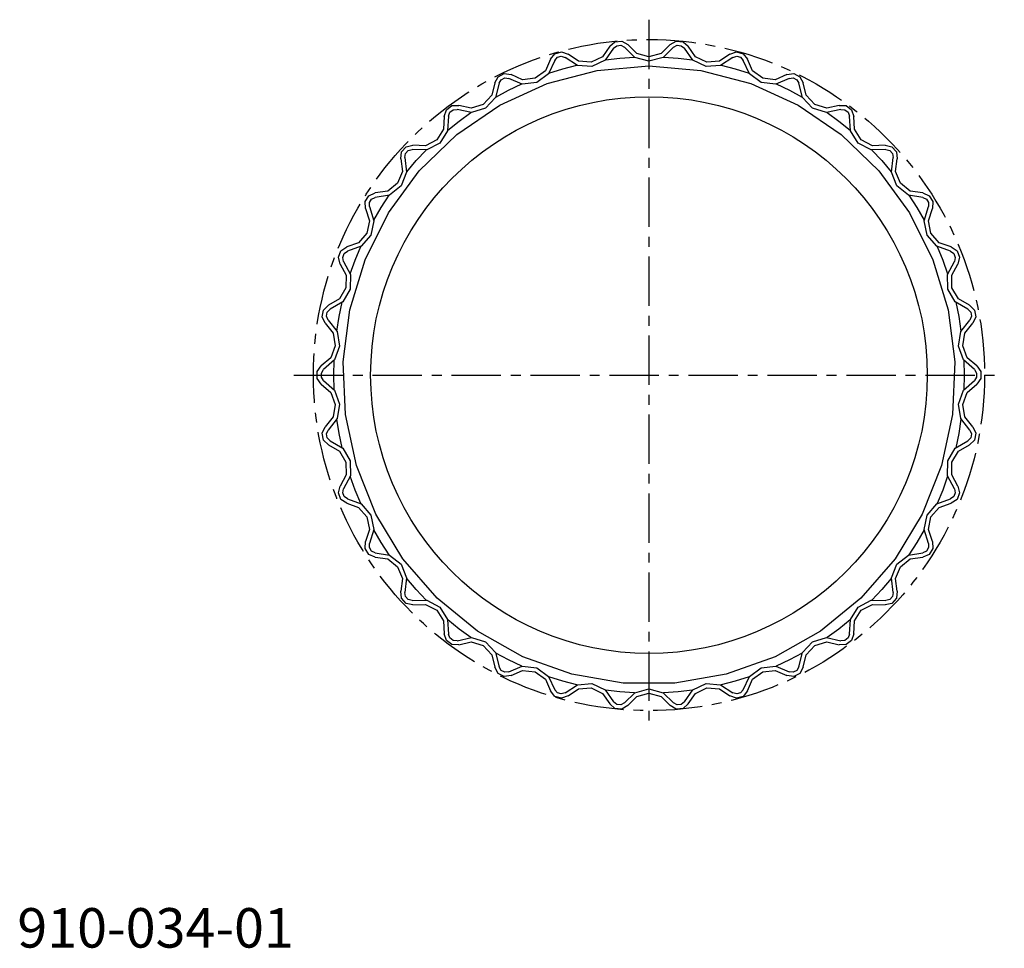
# Model space of a CAD drawing. Extents: x 1 to 250, y 0 to 235.
import ezdxf

# ---------------------------------------------------------------- set-up
doc = ezdxf.new("R2010")
doc.units = 0
doc.header["$LTSCALE"] = 10
doc.header["$MEASUREMENT"] = 0
doc.linetypes.add('CENTER', pattern=[2, 1.25, -0.25, 0.25, -0.25])
doc.layers.get('0').update_dxf_attribs({"linetype": 'CONTINUOUS'})
doc.layers.add('1', color=1, linetype='CENTER')
doc.styles.add('Standard1', font='ARIAL.TTF')

msp = doc.modelspace()

# ---------------------------------------------------------------- linework, layer by layer
at = {"linetype": 'Continuous'}
for p, q in [((151.38, 229.42), (153.12, 229.58)), ((153.12, 229.58), (154.63, 228.69)), ((165.37, 228.69), (166.88, 229.58)), ((166.88, 229.58), (168.62, 229.42)), ((150.05, 228.26), (148.22, 225.61)), ((151.03, 227.77), (148.88, 224.73)), ((150.05, 228.26), (151.38, 229.42)), ((151.03, 227.77), (151.83, 228.42)), ((151.83, 228.42), (152.85, 228.51)), ((152.85, 228.51), (153.76, 228.02)), ((156.43, 225.44), (153.76, 228.02)), ((156.91, 226.43), (154.63, 228.69)), ((165.37, 228.69), (163.09, 226.43)), ((166.24, 228.02), (163.57, 225.44)), ((166.24, 228.02), (167.15, 228.51)), ((167.15, 228.51), (168.17, 228.42)), ((168.17, 228.42), (168.97, 227.77)), ((168.62, 229.42), (169.95, 228.26)), ((171.12, 224.73), (168.97, 227.77)), ((171.78, 225.61), (169.95, 228.26)), ((135.07, 225), (133.76, 222.05)), ((136.13, 224.69), (134.56, 221.31)), ((135.07, 225), (136.17, 226.38)), ((136.13, 224.69), (136.8, 225.48)), ((136.17, 226.38), (137.85, 226.86)), ((136.8, 225.48), (137.78, 225.76)), ((137.78, 225.76), (138.76, 225.45)), ((137.85, 226.86), (139.5, 226.27)), ((141.85, 223.41), (138.76, 225.45)), ((142.15, 224.47), (139.5, 226.27)), ((145.34, 224.23), (142.15, 224.47)), ((148.22, 225.61), (145.34, 224.23)), ((148.88, 224.73), (145.54, 223.14)), ((148.99, 224.83), (152.64, 225.25)), ((152.64, 225.25), (156.3, 225.51)), ((160, 224.5), (156.43, 225.44)), ((160, 225.6), (156.91, 226.43)), ((163.09, 226.43), (160, 225.6)), ((163.57, 225.44), (160, 224.5)), ((163.7, 225.51), (167.36, 225.25)), ((167.36, 225.25), (171.01, 224.83)), ((174.46, 223.14), (171.12, 224.73)), ((174.66, 224.23), (171.78, 225.61)), ((177.85, 224.47), (174.66, 224.23)), ((180.5, 226.27), (177.85, 224.47)), ((181.24, 225.45), (178.15, 223.41)), ((180.5, 226.27), (182.15, 226.86)), ((181.24, 225.45), (182.22, 225.76)), ((182.15, 226.86), (183.83, 226.38)), ((182.22, 225.76), (183.2, 225.48)), ((183.2, 225.48), (183.87, 224.69)), ((183.83, 226.38), (184.93, 225)), ((185.44, 221.31), (183.87, 224.69)), ((186.24, 222.05), (184.93, 225)), ((133.76, 222.05), (131.17, 220.16)), ((134.18, 218.83), (146.9, 222.17)), ((134.66, 221.42), (138.16, 222.52)), ((138.16, 222.52), (141.72, 223.45)), ((145.54, 223.14), (141.85, 223.41)), ((146.9, 222.17), (160, 223.3)), ((160, 223.3), (173.1, 222.17)), ((173.1, 222.17), (185.82, 218.83)), ((178.15, 223.41), (174.46, 223.14)), ((178.28, 223.45), (181.84, 222.52)), ((181.84, 222.52), (185.34, 221.42)), ((188.83, 220.16), (186.24, 222.05)), ((120.95, 219.01), (121.77, 220.57)), ((121.77, 220.57), (123.33, 221.36)), ((122.04, 218.9), (122.55, 219.8)), ((122.55, 219.8), (123.47, 220.27)), ((123.33, 221.36), (125.06, 221.08)), ((123.47, 220.27), (124.49, 220.14)), ((127.9, 218.7), (124.49, 220.14)), ((128, 219.8), (125.06, 221.08)), ((131.17, 220.16), (128, 219.8)), ((134.56, 221.31), (131.57, 219.13)), ((188.43, 219.13), (185.44, 221.31)), ((192, 219.8), (188.83, 220.16)), ((194.94, 221.08), (192, 219.8)), ((195.51, 220.14), (192.1, 218.7)), ((194.94, 221.08), (196.67, 221.36)), ((195.51, 220.14), (196.53, 220.27)), ((196.53, 220.27), (197.45, 219.8)), ((196.67, 221.36), (198.23, 220.57)), ((197.45, 219.8), (197.96, 218.9)), ((198.23, 220.57), (199.05, 219.01)), ((120.95, 219.01), (120.19, 215.87)), ((122.04, 218.9), (121.12, 215.29)), ((121.18, 215.42), (124.43, 217.15)), ((122.19, 213.36), (134.18, 218.83)), ((124.43, 217.15), (127.75, 218.72)), ((131.57, 219.13), (127.9, 218.7)), ((185.82, 218.83), (197.81, 213.36)), ((192.1, 218.7), (188.43, 219.13)), ((192.25, 218.72), (195.57, 217.15)), ((195.57, 217.15), (198.82, 215.42)), ((198.88, 215.29), (197.96, 218.9)), ((199.81, 215.87), (199.05, 219.01)), ((120.19, 215.87), (117.99, 213.53)), ((121.12, 215.29), (118.57, 212.59)), ((201.43, 212.59), (198.88, 215.29)), ((202.01, 213.53), (199.81, 215.87)), ((108.15, 210.5), (108.67, 212.19)), ((108.67, 212.19), (110.07, 213.25)), ((109.58, 211.58), (110.4, 212.2)), ((110.07, 213.25), (111.82, 213.3)), ((110.4, 212.2), (111.42, 212.27)), ((111.3, 205.92), (122.19, 213.36)), ((115.04, 211.49), (111.42, 212.27)), ((114.93, 212.59), (111.82, 213.3)), ((117.99, 213.53), (114.93, 212.59)), ((118.57, 212.59), (115.04, 211.49)), ((197.81, 213.36), (208.7, 205.92)), ((204.96, 211.49), (201.43, 212.59)), ((205.07, 212.59), (202.01, 213.53)), ((208.58, 212.27), (204.96, 211.49)), ((208.18, 213.3), (205.07, 212.59)), ((208.18, 213.3), (209.93, 213.25)), ((208.58, 212.27), (209.6, 212.2)), ((209.6, 212.2), (210.42, 211.58)), ((209.93, 213.25), (211.33, 212.19)), ((211.33, 212.19), (211.85, 210.5)), ((108.15, 210.5), (107.97, 207.28)), ((109.24, 210.6), (108.99, 206.88)), ((109.24, 210.6), (109.58, 211.58)), ((111.91, 209.32), (114.89, 211.48)), ((205.11, 211.48), (208.09, 209.32)), ((210.42, 211.58), (210.76, 210.6)), ((211.01, 206.88), (210.76, 210.6)), ((212.03, 207.28), (211.85, 210.5)), ((107.97, 207.28), (106.24, 204.56)), ((109.03, 207.02), (111.91, 209.32)), ((208.09, 209.32), (210.97, 207.02)), ((213.76, 204.56), (212.03, 207.28)), ((101.81, 196.73), (111.3, 205.92)), ((106.24, 204.56), (103.41, 203.07)), ((108.99, 206.88), (106.98, 203.75)), ((208.7, 205.92), (218.19, 196.73)), ((213.02, 203.75), (211.01, 206.88)), ((216.59, 203.07), (213.76, 204.56)), ((97.32, 201.52), (98.5, 202.82)), ((98.5, 202.82), (100.21, 203.2)), ((99.02, 201.85), (100.01, 202.11)), ((103.71, 202.01), (100.01, 202.11)), ((103.41, 203.07), (100.21, 203.2)), ((106.98, 203.75), (103.71, 202.01)), ((216.29, 202.01), (213.02, 203.75)), ((219.99, 202.11), (216.29, 202.01)), ((219.79, 203.2), (216.59, 203.07)), ((219.79, 203.2), (221.5, 202.82)), ((219.99, 202.11), (220.98, 201.85)), ((221.5, 202.82), (222.68, 201.52)), ((97.11, 199.76), (97.32, 201.52)), ((97.11, 199.76), (97.53, 196.56)), ((98.17, 200.06), (98.33, 201.09)), ((98.17, 200.06), (98.6, 196.36)), ((98.33, 201.09), (99.02, 201.85)), ((101.03, 199.3), (103.57, 201.98)), ((216.43, 201.98), (218.97, 199.3)), ((220.98, 201.85), (221.67, 201.09)), ((221.4, 196.36), (221.83, 200.06)), ((221.67, 201.09), (221.83, 200.06)), ((222.47, 196.56), (222.89, 199.76)), ((222.68, 201.52), (222.89, 199.76)), ((98.62, 196.5), (101.03, 199.3)), ((218.97, 199.3), (221.38, 196.5)), ((93.99, 186.05), (101.81, 196.73)), ((97.53, 196.56), (96.32, 193.57)), ((98.6, 196.36), (97.19, 192.91)), ((218.19, 196.73), (226.01, 186.05)), ((222.81, 192.91), (221.4, 196.36)), ((223.68, 193.57), (222.47, 196.56)), ((96.32, 193.57), (93.81, 191.58)), ((97.19, 192.91), (94.29, 190.59)), ((225.71, 190.59), (222.81, 192.91)), ((226.19, 191.58), (223.68, 193.57)), ((88.11, 188.92), (89.03, 190.42)), ((89.03, 190.42), (90.64, 191.11)), ((89.17, 188.69), (89.71, 189.57)), ((89.71, 189.57), (90.65, 190)), ((93.81, 191.58), (90.64, 191.11)), ((94.29, 190.59), (90.65, 190)), ((92.16, 187.43), (94.16, 190.54)), ((229.35, 190), (225.71, 190.59)), ((225.84, 190.54), (227.84, 187.43)), ((229.36, 191.11), (226.19, 191.58)), ((229.35, 190), (230.29, 189.57)), ((229.36, 191.11), (230.97, 190.42)), ((230.29, 189.57), (230.83, 188.69)), ((230.97, 190.42), (231.89, 188.92)), ((88.22, 187.16), (88.11, 188.92)), ((88.22, 187.16), (89.21, 184.09)), ((89.2, 187.65), (89.17, 188.69)), ((89.2, 187.65), (90.3, 184.09)), ((90.3, 184.23), (92.16, 187.43)), ((227.84, 187.43), (229.7, 184.23)), ((229.7, 184.09), (230.8, 187.65)), ((230.79, 184.09), (231.78, 187.16)), ((230.83, 188.69), (230.8, 187.65)), ((231.89, 188.92), (231.78, 187.16)), ((88.07, 174.19), (93.99, 186.05)), ((226.01, 186.05), (231.93, 174.19)), ((89.21, 184.09), (88.57, 180.93)), ((90.3, 184.09), (89.54, 180.44)), ((230.46, 180.44), (229.7, 184.09)), ((231.43, 180.93), (230.79, 184.09)), ((88.57, 180.93), (86.46, 178.5)), ((89.54, 180.44), (87.12, 177.62)), ((232.88, 177.62), (230.46, 180.44)), ((233.54, 178.5), (231.43, 180.93)), ((81.97, 176.48), (83.44, 177.45)), ((86.46, 178.5), (83.44, 177.45)), ((87.12, 177.62), (83.64, 176.36)), ((85.59, 174.12), (87, 177.54)), ((236.36, 176.36), (232.88, 177.62)), ((233, 177.54), (234.41, 174.12)), ((236.56, 177.45), (233.54, 178.5)), ((236.56, 177.45), (238.03, 176.48)), ((81.34, 174.83), (81.97, 176.48)), ((81.77, 173.12), (81.34, 174.83)), ((82.43, 174.8), (82.8, 175.76)), ((82.65, 173.78), (82.43, 174.8)), ((82.8, 175.76), (83.64, 176.36)), ((236.36, 176.36), (237.2, 175.76)), ((237.2, 175.76), (237.57, 174.8)), ((237.57, 174.8), (237.35, 173.78)), ((238.03, 176.48), (238.66, 174.83)), ((238.66, 174.83), (238.23, 173.12)), ((81.77, 173.12), (83.31, 170.29)), ((82.65, 173.78), (84.38, 170.49)), ((84.22, 161.5), (88.07, 174.19)), ((84.35, 170.63), (85.59, 174.12)), ((231.93, 174.19), (235.78, 161.5)), ((234.41, 174.12), (235.65, 170.63)), ((235.62, 170.49), (237.35, 173.78)), ((236.69, 170.29), (238.23, 173.12)), ((83.31, 170.29), (83.25, 167.06)), ((84.38, 170.49), (84.3, 166.76)), ((235.7, 166.76), (235.62, 170.49)), ((236.75, 167.06), (236.69, 170.29)), ((83.25, 167.06), (81.62, 164.28)), ((84.3, 166.76), (82.42, 163.54)), ((237.58, 163.54), (235.7, 166.76)), ((238.38, 164.28), (236.75, 167.06)), ((77.58, 161.46), (78.84, 162.69)), ((81.62, 164.28), (78.84, 162.69)), ((82.42, 163.54), (79.23, 161.66)), ((81.56, 159.81), (82.32, 163.44)), ((240.77, 161.66), (237.58, 163.54)), ((237.68, 163.44), (238.44, 159.81)), ((241.16, 162.69), (238.38, 164.28)), ((241.16, 162.69), (242.42, 161.46)), ((77.25, 159.72), (77.58, 161.46)), ((77.99, 158.12), (77.25, 159.72)), ((78.33, 159.89), (78.52, 160.91)), ((78.73, 158.94), (78.33, 159.89)), ((78.52, 160.91), (79.23, 161.66)), ((80.97, 156.15), (81.56, 159.81)), ((82.55, 148.32), (84.22, 161.5)), ((235.78, 161.5), (237.45, 148.32)), ((238.44, 159.81), (239.03, 156.15)), ((240.77, 161.66), (241.48, 160.91)), ((241.67, 159.89), (241.27, 158.94)), ((241.48, 160.91), (241.67, 159.89)), ((242.75, 159.72), (242.01, 158.12)), ((242.42, 161.46), (242.75, 159.72)), ((77.99, 158.12), (80.01, 155.62)), ((78.73, 158.94), (81.03, 156.02)), ((238.97, 156.02), (241.27, 158.94)), ((239.99, 155.62), (242.01, 158.12)), ((80.01, 155.62), (80.54, 152.44)), ((81.03, 156.02), (81.63, 152.34)), ((238.37, 152.34), (238.97, 156.02)), ((239.46, 152.44), (239.99, 155.62)), ((80.54, 152.44), (79.44, 149.4)), ((81.63, 152.34), (80.37, 148.83)), ((239.63, 148.83), (238.37, 152.34)), ((240.56, 149.4), (239.46, 152.44)), ((75.98, 145.88), (77, 147.32)), ((79.44, 149.4), (77, 147.32)), ((80.37, 148.83), (77.58, 146.38)), ((80.2, 145), (80.29, 148.71)), ((83.11, 135.05), (82.55, 148.32)), ((237.45, 148.32), (236.89, 135.05)), ((242.42, 146.38), (239.63, 148.83)), ((239.71, 148.71), (239.8, 145)), ((243, 147.32), (240.56, 149.4)), ((243, 147.32), (244.02, 145.88)), ((75.98, 144.12), (75.98, 145.88)), ((77.01, 145.52), (77.58, 146.38)), ((77.01, 144.48), (77.01, 145.52)), ((80.29, 141.29), (80.2, 145)), ((239.8, 145), (239.71, 141.29)), ((242.42, 146.38), (242.99, 145.52)), ((242.99, 145.52), (242.99, 144.48)), ((244.02, 145.88), (244.02, 144.12)), ((77, 142.68), (75.98, 144.12)), ((77, 142.68), (79.44, 140.6)), ((77.58, 143.62), (77.01, 144.48)), ((77.58, 143.62), (80.37, 141.17)), ((239.63, 141.17), (242.42, 143.62)), ((240.56, 140.6), (243, 142.68)), ((242.99, 144.48), (242.42, 143.62)), ((244.02, 144.12), (243, 142.68)), ((79.44, 140.6), (80.54, 137.56)), ((80.37, 141.17), (81.63, 137.66)), ((238.37, 137.66), (239.63, 141.17)), ((239.46, 137.56), (240.56, 140.6)), ((80.54, 137.56), (80.01, 134.38)), ((81.63, 137.66), (81.03, 133.98)), ((238.97, 133.98), (238.37, 137.66)), ((239.99, 134.38), (239.46, 137.56)), ((85.88, 122.07), (83.11, 135.05)), ((236.89, 135.05), (234.12, 122.07)), ((80.01, 134.38), (77.99, 131.88)), ((81.03, 133.98), (78.73, 131.06)), ((81.56, 130.19), (80.97, 133.85)), ((239.03, 133.85), (238.44, 130.19)), ((241.27, 131.06), (238.97, 133.98)), ((242.01, 131.88), (239.99, 134.38)), ((77.25, 130.28), (77.99, 131.88)), ((77.58, 128.54), (77.25, 130.28)), ((78.33, 130.11), (78.73, 131.06)), ((78.52, 129.09), (78.33, 130.11)), ((82.32, 126.56), (81.56, 130.19)), ((238.44, 130.19), (237.68, 126.56)), ((241.27, 131.06), (241.67, 130.11)), ((241.67, 130.11), (241.48, 129.09)), ((242.01, 131.88), (242.75, 130.28)), ((242.75, 130.28), (242.42, 128.54)), ((78.84, 127.31), (77.58, 128.54)), ((79.23, 128.34), (78.52, 129.09)), ((78.84, 127.31), (81.62, 125.72)), ((79.23, 128.34), (82.42, 126.46)), ((237.58, 126.46), (240.77, 128.34)), ((238.38, 125.72), (241.16, 127.31)), ((241.48, 129.09), (240.77, 128.34)), ((242.42, 128.54), (241.16, 127.31)), ((81.62, 125.72), (83.25, 122.94)), ((82.42, 126.46), (84.3, 123.24)), ((235.7, 123.24), (237.58, 126.46)), ((236.75, 122.94), (238.38, 125.72)), ((83.25, 122.94), (83.31, 119.71)), ((84.3, 123.24), (84.38, 119.51)), ((235.62, 119.51), (235.7, 123.24)), ((236.69, 119.71), (236.75, 122.94)), ((83.31, 119.71), (81.77, 116.88)), ((90.78, 109.75), (85.88, 122.07)), ((234.12, 122.07), (229.22, 109.75)), ((238.23, 116.88), (236.69, 119.71)), ((84.38, 119.51), (82.65, 116.22)), ((85.59, 115.88), (84.35, 119.37)), ((235.65, 119.37), (234.41, 115.88)), ((237.35, 116.22), (235.62, 119.51)), ((81.34, 115.17), (81.77, 116.88)), ((81.97, 113.52), (81.34, 115.17)), ((82.43, 115.2), (82.65, 116.22)), ((82.8, 114.24), (82.43, 115.2)), ((87, 112.46), (85.59, 115.88)), ((234.41, 115.88), (233, 112.46)), ((237.57, 115.2), (237.2, 114.24)), ((237.35, 116.22), (237.57, 115.2)), ((238.66, 115.17), (238.03, 113.52)), ((238.23, 116.88), (238.66, 115.17)), ((83.44, 112.55), (81.97, 113.52)), ((83.64, 113.64), (82.8, 114.24)), ((83.44, 112.55), (86.46, 111.5)), ((83.64, 113.64), (87.12, 112.38)), ((87.12, 112.38), (89.54, 109.56)), ((230.46, 109.56), (232.88, 112.38)), ((232.88, 112.38), (236.36, 113.64)), ((233.54, 111.5), (236.56, 112.55)), ((237.2, 114.24), (236.36, 113.64)), ((238.03, 113.52), (236.56, 112.55)), ((86.46, 111.5), (88.57, 109.07)), ((97.67, 98.44), (90.78, 109.75)), ((229.22, 109.75), (222.33, 98.44)), ((231.43, 109.07), (233.54, 111.5)), ((88.57, 109.07), (89.21, 105.91)), ((89.54, 109.56), (90.3, 105.91)), ((229.7, 105.91), (230.46, 109.56)), ((230.79, 105.91), (231.43, 109.07)), ((89.21, 105.91), (88.22, 102.84)), ((90.3, 105.91), (89.2, 102.35)), ((92.16, 102.57), (90.3, 105.77)), ((229.7, 105.77), (227.84, 102.57)), ((230.8, 102.35), (229.7, 105.91)), ((231.78, 102.84), (230.79, 105.91)), ((88.11, 101.08), (88.22, 102.84)), ((89.17, 101.31), (89.2, 102.35)), ((94.16, 99.46), (92.16, 102.57)), ((227.84, 102.57), (225.84, 99.46)), ((230.8, 102.35), (230.83, 101.31)), ((231.78, 102.84), (231.89, 101.08)), ((89.03, 99.58), (88.11, 101.08)), ((89.71, 100.43), (89.17, 101.31)), ((90.65, 100), (89.71, 100.43)), ((90.65, 100), (94.29, 99.41)), ((225.71, 99.41), (229.35, 100)), ((230.29, 100.43), (229.35, 100)), ((230.83, 101.31), (230.29, 100.43)), ((231.89, 101.08), (230.97, 99.58)), ((90.64, 98.89), (89.03, 99.58)), ((90.64, 98.89), (93.81, 98.42)), ((93.81, 98.42), (96.32, 96.43)), ((94.29, 99.41), (97.19, 97.09)), ((106.36, 88.47), (97.67, 98.44)), ((222.33, 98.44), (213.64, 88.47)), ((222.81, 97.09), (225.71, 99.41)), ((223.68, 96.43), (226.19, 98.42)), ((226.19, 98.42), (229.36, 98.89)), ((230.97, 99.58), (229.36, 98.89)), ((96.32, 96.43), (97.53, 93.44)), ((97.19, 97.09), (98.6, 93.64)), ((221.4, 93.64), (222.81, 97.09)), ((222.47, 93.44), (223.68, 96.43)), ((97.53, 93.44), (97.11, 90.24)), ((98.6, 93.64), (98.17, 89.94)), ((101.03, 90.7), (98.62, 93.5)), ((221.38, 93.5), (218.97, 90.7)), ((221.83, 89.94), (221.4, 93.64)), ((222.89, 90.24), (222.47, 93.44)), ((97.32, 88.48), (97.11, 90.24)), ((98.33, 88.91), (98.17, 89.94)), ((103.57, 88.02), (101.03, 90.7)), ((218.97, 90.7), (216.43, 88.02)), ((221.83, 89.94), (221.67, 88.91)), ((222.89, 90.24), (222.68, 88.48)), ((98.5, 87.18), (97.32, 88.48)), ((99.02, 88.15), (98.33, 88.91)), ((100.01, 87.89), (99.02, 88.15)), ((100.01, 87.89), (103.71, 87.99)), ((103.71, 87.99), (106.98, 86.25)), ((116.59, 80.13), (106.36, 88.47)), ((213.64, 88.47), (203.41, 80.13)), ((213.02, 86.25), (216.29, 87.99)), ((216.29, 87.99), (219.99, 87.89)), ((220.98, 88.15), (219.99, 87.89)), ((221.67, 88.91), (220.98, 88.15)), ((222.68, 88.48), (221.5, 87.18)), ((100.21, 86.8), (98.5, 87.18)), ((100.21, 86.8), (103.41, 86.93)), ((103.41, 86.93), (106.24, 85.44)), ((106.24, 85.44), (107.97, 82.72)), ((106.98, 86.25), (108.99, 83.12)), ((211.01, 83.12), (213.02, 86.25)), ((212.03, 82.72), (213.76, 85.44)), ((213.76, 85.44), (216.59, 86.93)), ((216.59, 86.93), (219.79, 86.8)), ((221.5, 87.18), (219.79, 86.8)), ((107.97, 82.72), (108.15, 79.5)), ((108.99, 83.12), (109.24, 79.4)), ((111.91, 80.68), (109.03, 82.98)), ((210.97, 82.98), (208.09, 80.68)), ((210.76, 79.4), (211.01, 83.12)), ((211.85, 79.5), (212.03, 82.72)), ((114.89, 78.52), (111.91, 80.68)), ((128.07, 73.65), (116.59, 80.13)), ((203.41, 80.13), (191.93, 73.65)), ((208.09, 80.68), (205.11, 78.52)), ((108.67, 77.81), (108.15, 79.5)), ((110.07, 76.75), (108.67, 77.81)), ((109.58, 78.42), (109.24, 79.4)), ((110.4, 77.8), (109.58, 78.42)), ((111.42, 77.73), (110.4, 77.8)), ((111.42, 77.73), (115.04, 78.51)), ((111.82, 76.7), (114.93, 77.41)), ((114.93, 77.41), (117.99, 76.47)), ((115.04, 78.51), (118.57, 77.41)), ((118.57, 77.41), (121.12, 74.71)), ((198.88, 74.71), (201.43, 77.41)), ((201.43, 77.41), (204.96, 78.51)), ((202.01, 76.47), (205.07, 77.41)), ((204.96, 78.51), (208.58, 77.73)), ((205.07, 77.41), (208.18, 76.7)), ((209.6, 77.8), (208.58, 77.73)), ((210.42, 78.42), (209.6, 77.8)), ((211.33, 77.81), (209.93, 76.75)), ((210.76, 79.4), (210.42, 78.42)), ((211.85, 79.5), (211.33, 77.81)), ((111.82, 76.7), (110.07, 76.75)), ((117.99, 76.47), (120.19, 74.13)), ((199.81, 74.13), (202.01, 76.47)), ((209.93, 76.75), (208.18, 76.7)), ((120.19, 74.13), (120.95, 70.99)), ((121.12, 74.71), (122.04, 71.1)), ((124.43, 72.85), (121.18, 74.58)), ((127.75, 71.28), (124.43, 72.85)), ((140.47, 69.23), (128.07, 73.65)), ((191.93, 73.65), (179.53, 69.23)), ((195.57, 72.85), (192.25, 71.28)), ((198.82, 74.58), (195.57, 72.85)), ((197.96, 71.1), (198.88, 74.71)), ((199.05, 70.99), (199.81, 74.13)), ((121.77, 69.43), (120.95, 70.99)), ((122.55, 70.2), (122.04, 71.1)), ((123.47, 69.73), (122.55, 70.2)), ((124.49, 69.86), (123.47, 69.73)), ((124.49, 69.86), (127.9, 71.3)), ((125.06, 68.92), (128, 70.2)), ((127.9, 71.3), (131.57, 70.87)), ((128, 70.2), (131.17, 69.84)), ((131.17, 69.84), (133.76, 67.95)), ((131.57, 70.87), (134.56, 68.69)), ((185.44, 68.69), (188.43, 70.87)), ((186.24, 67.95), (188.83, 69.84)), ((188.43, 70.87), (192.1, 71.3)), ((188.83, 69.84), (192, 70.2)), ((192, 70.2), (194.94, 68.92)), ((192.1, 71.3), (195.51, 69.86)), ((196.53, 69.73), (195.51, 69.86)), ((197.45, 70.2), (196.53, 69.73)), ((197.96, 71.1), (197.45, 70.2)), ((199.05, 70.99), (198.23, 69.43)), ((123.33, 68.64), (121.77, 69.43)), ((125.06, 68.92), (123.33, 68.64)), ((133.76, 67.95), (135.07, 65)), ((134.56, 68.69), (136.13, 65.31)), ((138.16, 67.48), (134.66, 68.58)), ((141.72, 66.55), (138.16, 67.48)), ((153.43, 66.98), (140.47, 69.23)), ((179.53, 69.23), (166.57, 66.98)), ((181.84, 67.48), (178.28, 66.55)), ((185.34, 68.58), (181.84, 67.48)), ((183.87, 65.31), (185.44, 68.69)), ((184.93, 65), (186.24, 67.95)), ((196.67, 68.64), (194.94, 68.92)), ((198.23, 69.43), (196.67, 68.64)), ((136.17, 63.62), (135.07, 65)), ((136.8, 64.52), (136.13, 65.31)), ((138.76, 64.55), (141.85, 66.59)), ((139.5, 63.73), (142.15, 65.53)), ((141.85, 66.59), (145.54, 66.86)), ((142.15, 65.53), (145.34, 65.77)), ((145.34, 65.77), (148.22, 64.39)), ((145.54, 66.86), (148.88, 65.27)), ((148.88, 65.27), (151.03, 62.23)), ((152.64, 64.75), (148.99, 65.17)), ((166.57, 66.98), (153.43, 66.98)), ((156.43, 64.56), (160, 65.5)), ((160, 65.5), (163.57, 64.56)), ((171.01, 65.17), (167.36, 64.75)), ((168.97, 62.23), (171.12, 65.27)), ((171.12, 65.27), (174.46, 66.86)), ((171.78, 64.39), (174.66, 65.77)), ((174.46, 66.86), (178.15, 66.59)), ((174.66, 65.77), (177.85, 65.53)), ((177.85, 65.53), (180.5, 63.73)), ((178.15, 66.59), (181.24, 64.55)), ((183.87, 65.31), (183.2, 64.52)), ((184.93, 65), (183.83, 63.62)), ((137.85, 63.14), (136.17, 63.62)), ((137.78, 64.24), (136.8, 64.52)), ((138.76, 64.55), (137.78, 64.24)), ((139.5, 63.73), (137.85, 63.14)), ((148.22, 64.39), (150.05, 61.74)), ((156.3, 64.49), (152.64, 64.75)), ((153.76, 61.98), (156.43, 64.56)), ((154.63, 61.31), (156.91, 63.57)), ((156.91, 63.57), (160, 64.4)), ((160, 64.4), (163.09, 63.57)), ((163.09, 63.57), (165.37, 61.31)), ((163.57, 64.56), (166.24, 61.98)), ((167.36, 64.75), (163.7, 64.49)), ((169.95, 61.74), (171.78, 64.39)), ((182.15, 63.14), (180.5, 63.73)), ((182.22, 64.24), (181.24, 64.55)), ((183.83, 63.62), (182.15, 63.14)), ((183.2, 64.52), (182.22, 64.24)), ((151.38, 60.58), (150.05, 61.74)), ((151.83, 61.58), (151.03, 62.23)), ((153.12, 60.42), (151.38, 60.58)), ((152.85, 61.49), (151.83, 61.58)), ((153.76, 61.98), (152.85, 61.49)), ((154.63, 61.31), (153.12, 60.42)), ((166.88, 60.42), (165.37, 61.31)), ((167.15, 61.49), (166.24, 61.98)), ((168.62, 60.58), (166.88, 60.42)), ((168.17, 61.58), (167.15, 61.49)), ((168.97, 62.23), (168.17, 61.58)), ((169.95, 61.74), (168.62, 60.58))]:
    msp.add_line(p, q, dxfattribs=at)
msp.add_circle((160, 145), 70.5)
at = {"layer": '1'}
for p, q in [((160, 235), (160, 55)), ((70, 145), (250, 145))]:
    msp.add_line(p, q, dxfattribs=at)
msp.add_circle((160, 145), 85, dxfattribs=at)

# ---------------------------------------------------------------- texts
at = {"color": 3, "style": 'Standard1'}
msp.add_text('910-034-01', height=10, dxfattribs=at).set_placement((0, 0))

doc.saveas('drawing.dxf')
